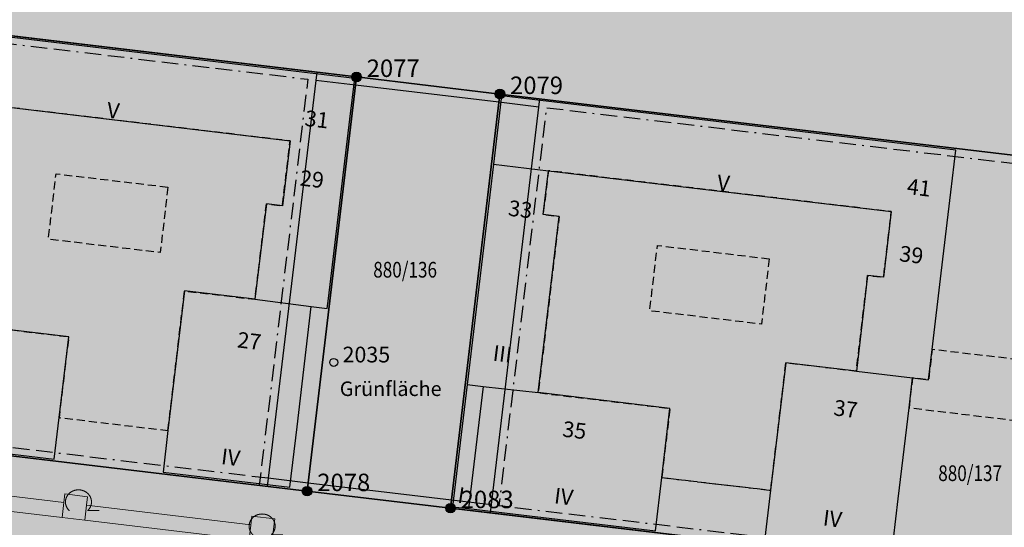
# Model space of a CAD drawing. Units: metres. Extents: x 689017 to 696901, y 5335702 to 5345111.
# Drawn here: x 692871 to 692993, y 5340321 to 5340385 of the extents above; entities that cross this region are included whole.
import ezdxf

# ---------------------------------------------------------------- set-up
doc = ezdxf.new("R2010")
doc.units = ezdxf.units.M
doc.linetypes.add('BAUGRENZE', pattern=[6.772415, 2.068966, -0.827586, 2.068966, -0.8, 0.206897, -0.8])
doc.linetypes.add('Gestrichelt', pattern=[1.5, 1, -0.5])
for name, color, linetype, lineweight in [('BAUGRENZEN', 5, 'Continuous', 25), ('BAUGRENZEN_BGL', 5, 'BAUGRENZE', 25), ('Grenzen', 7, 'Continuous', 35), ('GRUENFLAECHENABGRENZUNGEN', 64, 'Continuous', 25), ('STRASSENBEGRENZUNGSLINIEN', 3, 'Continuous', 25), ('STRASSENBEGRENZUNGSLINIEN_BGL', 3, 'Continuous', 25), ('TOPOGRAPHIE', 7, 'Continuous', 9)]:
    doc.layers.add(name, color=color, linetype=linetype, lineweight=lineweight)
for name, color, linetype in [('Bauliniengefüge_Beschriftung', 7, 'Continuous'), ('Flurstücksnummern', 7, 'Continuous'), ('GEBAEUDE_OBEN', 7, 'Continuous'), ('GEBAEUDE_UNTEN', 7, 'Gestrichelt'), ('GEBAEUDEDETAIL', 7, 'Continuous'), ('GEBAEUDEDETAIL_GESTR', 7, 'Gestrichelt'), ('GEBAEUDERASTER', 253, 'Continuous'), ('Grenzpunktfüllung', 7, 'Continuous'), ('Hausnummern', 7, 'Continuous'), ('Laubbaum', 7, 'Continuous'), ('Punkte_Aufnahme', 22, 'Continuous'), ('Punkte_Aufnahme_Nr', 22, 'Continuous'), ('Punkte_Grenzen', 7, 'Continuous'), ('Punkte_Grenzen_Nr', 7, 'Continuous'), ('Stockwerke nicht Vollgeschoss nach BayBO', 7, 'Continuous')]:
    doc.layers.add(name, color=color, linetype=linetype)
doc.layers.add('BEBAUUNGSPLANGRENZEN_F', color=7, linetype='Continuous', true_color=0xc2f0ff)
doc.styles.get("Standard").update_dxf_attribs({"font": 'arial.ttf'})
doc.styles.add('TITEL1', font='arial.ttf')

# ---------------------------------------------------------------- blocks, each defined once
blk = doc.blocks.new('Laubbaum_1', base_point=(693085.45, 5339214.2))
at = {"color": 18, "lineweight": 0, "true_color": 0x000000}
for points in [[(693086.58, 5339213.12), (693086.6, 5339213.13), (693086.62, 5339213.15), (693086.64, 5339213.17), (693086.66, 5339213.19), (693086.68, 5339213.22), (693086.7, 5339213.24), (693086.72, 5339213.26), (693086.74, 5339213.28), (693086.76, 5339213.3), (693086.77, 5339213.32), (693086.79, 5339213.35), (693086.81, 5339213.37), (693086.82, 5339213.39), (693086.84, 5339213.41), (693086.85, 5339213.44), (693086.87, 5339213.46), (693086.88, 5339213.48), (693086.89, 5339213.51), (693086.91, 5339213.53), (693086.92, 5339213.56), (693086.93, 5339213.58), (693086.94, 5339213.61), (693086.96, 5339213.63), (693086.97, 5339213.66), (693086.98, 5339213.68), (693086.99, 5339213.71), (693087, 5339213.74), (693087, 5339213.76), (693087.01, 5339213.79), (693087.02, 5339213.81), (693087.03, 5339213.84), (693087.03, 5339213.87), (693087.04, 5339213.89), (693087.05, 5339213.92), (693087.05, 5339213.95), (693087.06, 5339213.97), (693087.06, 5339214), (693087.06, 5339214.03), (693087.07, 5339214.06), (693087.07, 5339214.08), (693087.07, 5339214.11), (693087.07, 5339214.14), (693087.07, 5339214.16), (693087.07, 5339214.19), (693087.07, 5339214.22), (693087.07, 5339214.25), (693087.07, 5339214.27), (693087.07, 5339214.3), (693087.07, 5339214.33), (693087.07, 5339214.36), (693087.06, 5339214.38), (693087.06, 5339214.41), (693087.05, 5339214.44), (693087.05, 5339214.46), (693087.04, 5339214.49), (693087.04, 5339214.52), (693087.03, 5339214.54), (693087.02, 5339214.57), (693087.02, 5339214.6), (693087.01, 5339214.62), (693087, 5339214.65), (693086.99, 5339214.68), (693086.98, 5339214.7), (693086.97, 5339214.73), (693086.96, 5339214.75), (693086.95, 5339214.78), (693086.94, 5339214.8), (693086.93, 5339214.83), (693086.92, 5339214.85), (693086.9, 5339214.88), (693086.89, 5339214.9), (693086.88, 5339214.93), (693086.86, 5339214.95), (693086.85, 5339214.97), (693086.83, 5339215), (693086.82, 5339215.02), (693086.8, 5339215.04), (693086.78, 5339215.06), (693086.77, 5339215.09), (693086.75, 5339215.11), (693086.73, 5339215.13), (693086.71, 5339215.15), (693086.69, 5339215.17), (693086.68, 5339215.19), (693086.66, 5339215.21), (693086.64, 5339215.23), (693086.62, 5339215.25), (693086.6, 5339215.27), (693086.57, 5339215.29), (693086.55, 5339215.31), (693086.53, 5339215.33), (693086.51, 5339215.35), (693086.49, 5339215.37), (693086.47, 5339215.38), (693086.44, 5339215.4), (693086.42, 5339215.42), (693086.4, 5339215.43), (693086.37, 5339215.45), (693086.35, 5339215.46), (693086.32, 5339215.48), (693086.3, 5339215.49), (693086.27, 5339215.51), (693086.25, 5339215.52), (693086.22, 5339215.53), (693086.2, 5339215.55), (693086.17, 5339215.56), (693086.14, 5339215.57), (693086.12, 5339215.58), (693086.09, 5339215.59), (693086.06, 5339215.6), (693086.04, 5339215.61), (693086.01, 5339215.62), (693085.98, 5339215.63), (693085.95, 5339215.64), (693085.93, 5339215.65), (693085.9, 5339215.66), (693085.87, 5339215.66), (693085.84, 5339215.67), (693085.81, 5339215.68), (693085.78, 5339215.68), (693085.75, 5339215.69), (693085.73, 5339215.69), (693085.7, 5339215.7), (693085.67, 5339215.7), (693085.64, 5339215.7), (693085.61, 5339215.71), (693085.58, 5339215.71), (693085.55, 5339215.71), (693085.52, 5339215.71), (693085.49, 5339215.71), (693085.46, 5339215.72), (693085.44, 5339215.72), (693085.41, 5339215.71), (693085.38, 5339215.71), (693085.35, 5339215.71), (693085.32, 5339215.71), (693085.29, 5339215.71), (693085.26, 5339215.7), (693085.23, 5339215.7), (693085.2, 5339215.7), (693085.17, 5339215.69), (693085.14, 5339215.69), (693085.12, 5339215.68), (693085.09, 5339215.68), (693085.06, 5339215.67), (693085.03, 5339215.66), (693085, 5339215.66), (693084.97, 5339215.65), (693084.95, 5339215.64), (693084.92, 5339215.63), (693084.89, 5339215.62), (693084.86, 5339215.61), (693084.84, 5339215.6), (693084.81, 5339215.59), (693084.78, 5339215.58), (693084.76, 5339215.57), (693084.73, 5339215.56), (693084.7, 5339215.55), (693084.68, 5339215.53), (693084.65, 5339215.52), (693084.63, 5339215.51), (693084.6, 5339215.49), (693084.58, 5339215.48), (693084.55, 5339215.46), (693084.53, 5339215.45), (693084.5, 5339215.43), (693084.48, 5339215.42), (693084.46, 5339215.4), (693084.43, 5339215.38), (693084.41, 5339215.37), (693084.39, 5339215.35), (693084.37, 5339215.33), (693084.35, 5339215.31), (693084.32, 5339215.29), (693084.3, 5339215.27), (693084.28, 5339215.25), (693084.26, 5339215.23), (693084.24, 5339215.21), (693084.22, 5339215.19), (693084.2, 5339215.17), (693084.19, 5339215.15), (693084.17, 5339215.13), (693084.15, 5339215.11), (693084.13, 5339215.09), (693084.12, 5339215.06), (693084.1, 5339215.04), (693084.08, 5339215.02), (693084.07, 5339215), (693084.05, 5339214.97), (693084.04, 5339214.95), (693084.02, 5339214.92), (693084.01, 5339214.9), (693084, 5339214.88), (693083.98, 5339214.85), (693083.97, 5339214.83), (693083.96, 5339214.8), (693083.95, 5339214.78), (693083.94, 5339214.75), (693083.93, 5339214.73), (693083.92, 5339214.7), (693083.91, 5339214.67), (693083.9, 5339214.65), (693083.89, 5339214.62), (693083.88, 5339214.6), (693083.88, 5339214.57), (693083.87, 5339214.54), (693083.86, 5339214.52), (693083.86, 5339214.49), (693083.85, 5339214.46), (693083.85, 5339214.44), (693083.84, 5339214.41), (693083.84, 5339214.38), (693083.83, 5339214.36), (693083.83, 5339214.33), (693083.83, 5339214.3), (693083.83, 5339214.27), (693083.83, 5339214.25), (693083.83, 5339214.22), (693083.83, 5339214.19), (693083.83, 5339214.16), (693083.83, 5339214.14), (693083.83, 5339214.11), (693083.83, 5339214.08), (693083.83, 5339214.06), (693083.84, 5339214.03), (693083.84, 5339214), (693083.84, 5339213.97), (693083.85, 5339213.95), (693083.85, 5339213.92), (693083.86, 5339213.89), (693083.87, 5339213.87), (693083.87, 5339213.84), (693083.88, 5339213.81), (693083.89, 5339213.79), (693083.9, 5339213.76), (693083.9, 5339213.74), (693083.91, 5339213.71), (693083.92, 5339213.68), (693083.93, 5339213.66), (693083.94, 5339213.63), (693083.96, 5339213.61), (693083.97, 5339213.58), (693083.98, 5339213.56), (693083.99, 5339213.53), (693084.01, 5339213.51), (693084.02, 5339213.48), (693084.03, 5339213.46), (693084.05, 5339213.44), (693084.06, 5339213.41), (693084.08, 5339213.39), (693084.09, 5339213.37), (693084.11, 5339213.34), (693084.13, 5339213.32), (693084.14, 5339213.3), (693084.16, 5339213.28), (693084.18, 5339213.26), (693084.2, 5339213.24), (693084.22, 5339213.21), (693084.24, 5339213.19), (693084.26, 5339213.17), (693084.28, 5339213.15), (693084.3, 5339213.13), (693084.32, 5339213.12)], [(693088.03, 5339213.12), (693086.58, 5339213.12)]]:
    blk.add_lwpolyline(points, dxfattribs=at)
blk = doc.blocks.new('Kreis_1', base_point=(692491.65, 5340481.21))
at = {"true_color": 0xffffff, "transparency": 33554687}
blk.add_hatch(color=7, dxfattribs=at).paths.add_polyline_path([(692491.05, 5340481.21), (692491.05, 5340481.23), (692491.05, 5340481.25), (692491.05, 5340481.26), (692491.05, 5340481.28), (692491.06, 5340481.3), (692491.06, 5340481.32), (692491.06, 5340481.33), (692491.07, 5340481.35), (692491.07, 5340481.37), (692491.08, 5340481.39), (692491.08, 5340481.4), (692491.09, 5340481.42), (692491.09, 5340481.44), (692491.1, 5340481.45), (692491.11, 5340481.47), (692491.12, 5340481.48), (692491.12, 5340481.5), (692491.13, 5340481.52), (692491.14, 5340481.53), (692491.15, 5340481.55), (692491.16, 5340481.56), (692491.17, 5340481.57), (692491.18, 5340481.59), (692491.2, 5340481.6), (692491.21, 5340481.61), (692491.22, 5340481.63), (692491.23, 5340481.64), (692491.25, 5340481.65), (692491.26, 5340481.66), (692491.27, 5340481.68), (692491.29, 5340481.69), (692491.3, 5340481.7), (692491.31, 5340481.71), (692491.33, 5340481.72), (692491.34, 5340481.73), (692491.36, 5340481.74), (692491.38, 5340481.74), (692491.39, 5340481.75), (692491.41, 5340481.76), (692491.42, 5340481.77), (692491.44, 5340481.77), (692491.46, 5340481.78), (692491.47, 5340481.78), (692491.49, 5340481.79), (692491.51, 5340481.79), (692491.53, 5340481.8), (692491.54, 5340481.8), (692491.56, 5340481.8), (692491.58, 5340481.81), (692491.6, 5340481.81), (692491.61, 5340481.81), (692491.63, 5340481.81), (692491.65, 5340481.81), (692491.67, 5340481.81), (692491.69, 5340481.81), (692491.7, 5340481.81), (692491.72, 5340481.81), (692491.74, 5340481.8), (692491.76, 5340481.8), (692491.77, 5340481.8), (692491.79, 5340481.79), (692491.81, 5340481.79), (692491.83, 5340481.78), (692491.84, 5340481.78), (692491.86, 5340481.77), (692491.88, 5340481.77), (692491.89, 5340481.76), (692491.91, 5340481.75), (692491.92, 5340481.74), (692491.94, 5340481.74), (692491.96, 5340481.73), (692491.97, 5340481.72), (692491.99, 5340481.71), (692492, 5340481.7), (692492.01, 5340481.69), (692492.03, 5340481.68), (692492.04, 5340481.66), (692492.05, 5340481.65), (692492.07, 5340481.64), (692492.08, 5340481.63), (692492.09, 5340481.61), (692492.1, 5340481.6), (692492.12, 5340481.59), (692492.13, 5340481.57), (692492.14, 5340481.56), (692492.15, 5340481.55), (692492.16, 5340481.53), (692492.17, 5340481.52), (692492.18, 5340481.5), (692492.18, 5340481.48), (692492.19, 5340481.47), (692492.2, 5340481.45), (692492.21, 5340481.44), (692492.21, 5340481.42), (692492.22, 5340481.4), (692492.22, 5340481.39), (692492.23, 5340481.37), (692492.23, 5340481.35), (692492.24, 5340481.33), (692492.24, 5340481.32), (692492.24, 5340481.3), (692492.25, 5340481.28), (692492.25, 5340481.26), (692492.25, 5340481.25), (692492.25, 5340481.23), (692492.25, 5340481.21), (692492.25, 5340481.19), (692492.25, 5340481.17), (692492.25, 5340481.16), (692492.25, 5340481.14), (692492.24, 5340481.12), (692492.24, 5340481.1), (692492.24, 5340481.09), (692492.23, 5340481.07), (692492.23, 5340481.05), (692492.22, 5340481.03), (692492.22, 5340481.02), (692492.21, 5340481), (692492.21, 5340480.98), (692492.2, 5340480.97), (692492.19, 5340480.95), (692492.18, 5340480.94), (692492.18, 5340480.92), (692492.17, 5340480.9), (692492.16, 5340480.89), (692492.15, 5340480.87), (692492.14, 5340480.86), (692492.13, 5340480.85), (692492.12, 5340480.83), (692492.1, 5340480.82), (692492.09, 5340480.81), (692492.08, 5340480.79), (692492.07, 5340480.78), (692492.05, 5340480.77), (692492.04, 5340480.76), (692492.03, 5340480.74), (692492.01, 5340480.73), (692492, 5340480.72), (692491.99, 5340480.71), (692491.97, 5340480.7), (692491.96, 5340480.69), (692491.94, 5340480.68), (692491.92, 5340480.68), (692491.91, 5340480.67), (692491.89, 5340480.66), (692491.88, 5340480.65), (692491.86, 5340480.65), (692491.84, 5340480.64), (692491.83, 5340480.64), (692491.81, 5340480.63), (692491.79, 5340480.63), (692491.77, 5340480.62), (692491.76, 5340480.62), (692491.74, 5340480.62), (692491.72, 5340480.61), (692491.7, 5340480.61), (692491.69, 5340480.61), (692491.67, 5340480.61), (692491.65, 5340480.61), (692491.63, 5340480.61), (692491.61, 5340480.61), (692491.6, 5340480.61), (692491.58, 5340480.61), (692491.56, 5340480.62), (692491.54, 5340480.62), (692491.53, 5340480.62), (692491.51, 5340480.63), (692491.49, 5340480.63), (692491.47, 5340480.64), (692491.46, 5340480.64), (692491.44, 5340480.65), (692491.42, 5340480.65), (692491.41, 5340480.66), (692491.39, 5340480.67), (692491.38, 5340480.68), (692491.36, 5340480.68), (692491.34, 5340480.69), (692491.33, 5340480.7), (692491.31, 5340480.71), (692491.3, 5340480.72), (692491.29, 5340480.73), (692491.27, 5340480.74), (692491.26, 5340480.76), (692491.25, 5340480.77), (692491.23, 5340480.78), (692491.22, 5340480.79), (692491.21, 5340480.81), (692491.2, 5340480.82), (692491.18, 5340480.83), (692491.17, 5340480.85), (692491.16, 5340480.86), (692491.15, 5340480.87), (692491.14, 5340480.89), (692491.13, 5340480.9), (692491.12, 5340480.92), (692491.12, 5340480.94), (692491.11, 5340480.95), (692491.1, 5340480.97), (692491.09, 5340480.98), (692491.09, 5340481), (692491.08, 5340481.02), (692491.08, 5340481.03), (692491.07, 5340481.05), (692491.07, 5340481.07), (692491.06, 5340481.09), (692491.06, 5340481.1), (692491.06, 5340481.12), (692491.05, 5340481.14), (692491.05, 5340481.16), (692491.05, 5340481.17), (692491.05, 5340481.19)])
blk = doc.blocks.new('Aufnahmepunkt_Nummer')
at = {"layer": 'Punkte_Aufnahme'}
blk.add_circle((0, 0), 0.5, dxfattribs=at)
at = {"layer": 'Punkte_Aufnahme_Nr', "style": 'TITEL1'}
blk.add_attdef('PUNKTNUMMER', (0.5, 0), '', height=1.96, dxfattribs=at)
blk = doc.blocks.new('Grenzpunkt_Nummer')
at = {"layer": 'Punkte_Grenzen'}
blk.add_circle((0, 0), 0.6, dxfattribs=at)
at = {"layer": 'Punkte_Grenzen_Nr', "style": 'TITEL1'}
blk.add_attdef('PUNKTNUMMER', (0.6, 0), '', height=2.18, dxfattribs=at)

msp = doc.modelspace()

# ---------------------------------------------------------------- hatches: boundary and pattern name
at = {"layer": 'BEBAUUNGSPLANGRENZEN_F', "transparency": 33554559}
msp.add_hatch(color=256, dxfattribs=at).paths.add_polyline_path([(692710.03, 5340349.38), (692718.17, 5340417.74), (692702.88, 5340418.58), (692686.74, 5340419.09), (692666.87, 5340419.74), (692640.74, 5340419.82), (692636.29, 5340406.43), (692630.58, 5340389.23), (692623.2, 5340359.02), (692618.68, 5340332.25), (692611.89, 5340286.06), (692610.11, 5340273.96), (692604.32, 5340273.54), (692566.09, 5340167.09), (692595.24, 5340169.13), (692670.31, 5340114.13), (692671.03, 5340113.79), (692760.49, 5340069.08), (692849.92, 5340024.4), (692939.37, 5339979.68), (692969.83, 5339964.45), (692971.66, 5339958.84), (692970.59, 5339956.76), (692969.68, 5339955.43), (692959.56, 5339941.79), (692951.02, 5339930.45), (692949.08, 5339929.32), (692965.92, 5339922.83), (693000.84, 5339908.43), (693017.04, 5339940.86), (693028.8, 5339934.98), (693118.23, 5339890.28), (693138.29, 5339884.66), (693215.83, 5339862.91), (693217.27, 5339862.49), (693218.74, 5339862.19), (693220.23, 5339861.99), (693221.73, 5339861.91), (693223.23, 5339861.94), (693224.72, 5339862.08), (693226.2, 5339862.33), (693227.66, 5339862.7), (693229.08, 5339863.17), (693230.46, 5339863.75), (693231.8, 5339864.43), (693233.08, 5339865.21), (693234.3, 5339866.08), (693235.46, 5339867.05), (693236.53, 5339868.09), (693266.72, 5339896.91), (693311.15, 5339939.34), (693311.18, 5339939.83), (693312.61, 5339967.64), (693313.71, 5339989.1), (693329.86, 5340012.44), (693293.67, 5340038.75), (693241.47, 5340076.68), (693227.9, 5340058.12), (693137.07, 5340124.69), (693136.3, 5340147.22), (693136.4, 5340147.99), (693145.03, 5340214.23), (693157.47, 5340314.82), (693163.14, 5340360.55), (693163.15, 5340360.68), (693163.64, 5340364.64), (693155.5, 5340365.68), (693141.94, 5340367.48), (692924.37, 5340395.49), (692880.94, 5340401.14), (692841.35, 5340406.12), (692821.56, 5340408.49), (692801.76, 5340410.78), (692782.04, 5340412.84), (692768.11, 5340414.12), (692765.84, 5340395.11), (692759.68, 5340343.46)])
at = {"layer": 'GEBAEUDERASTER', "transparency": 33554687}
for points in [[(692912.28, 5340377.41), (692855.62, 5340384.19), (692854.58, 5340375.56), (692853.71, 5340368.2), (692852.65, 5340359.31), (692851.62, 5340350.69), (692851.32, 5340348.17), (692849.5, 5340332.96), (692851.49, 5340332.73), (692854.71, 5340332.34), (692858.36, 5340331.9), (692859.2, 5340331.81), (692874.8, 5340329.94), (692875.42, 5340335.14), (692876.62, 5340345.21), (692860.19, 5340347.17), (692862.79, 5340369.14), (692860.82, 5340369.37), (692861.45, 5340374.73), (692904.23, 5340369.63), (692903.26, 5340361.54), (692901.28, 5340361.78), (692899.85, 5340349.88), (692891.06, 5340350.92), (692889, 5340333.52), (692888.38, 5340328.33), (692904.18, 5340326.45), (692905.09, 5340333.99), (692906.87, 5340348.98), (692908.85, 5340348.75), (692909, 5340349.96), (692911.67, 5340372.33)], [(692986.62, 5340363.25), (692987.24, 5340368.48), (692930.58, 5340375.24), (692929.57, 5340366.73), (692927.29, 5340347.62), (692926.3, 5340339.26), (692924.48, 5340324.02), (692926.47, 5340323.79), (692934.09, 5340322.87), (692949.77, 5340321.02), (692950.56, 5340327.66), (692951.59, 5340336.28), (692935.16, 5340338.24), (692937.78, 5340360.22), (692935.78, 5340360.46), (692936.44, 5340365.91), (692979.19, 5340360.81), (692978.23, 5340352.62), (692976.24, 5340352.86), (692974.83, 5340340.94), (692966.04, 5340341.98), (692964.14, 5340326.08), (692963.34, 5340319.4), (692979.16, 5340317.51), (692980.05, 5340324.99), (692981.4, 5340336.36), (692981.83, 5340340.07), (692983.84, 5340339.83), (692984.29, 5340343.62), (692985.42, 5340353.12)]]:
    msp.add_hatch(color=256, dxfattribs=at).paths.add_polyline_path(points)

# ---------------------------------------------------------------- linework, layer by layer
at = {"layer": 'BAUGRENZEN', "flags": 128}
for points in [[(692774.28, 5340341.72), (692780.44, 5340393.36), (692907.54, 5340378.2), (692901.38, 5340326.56)], [(692935.35, 5340374.88), (693062.46, 5340359.74), (693056.29, 5340308.1), (692929.2, 5340323.24), (692935.35, 5340374.88)], [(692901.38, 5340326.56), (692774.28, 5340341.72)]]:
    msp.add_lwpolyline(points, dxfattribs=at)
at = {"layer": 'BAUGRENZEN_BGL', "flags": 128}
for points in [[(692775.27, 5340341.61), (692781.31, 5340392.25), (692906.43, 5340377.32), (692900.39, 5340326.68)], [(692901.5, 5340327.56), (692774.4, 5340342.72)]]:
    msp.add_lwpolyline(points, dxfattribs=at)
msp.add_lwpolyline([(692936.22, 5340373.77), (693061.35, 5340358.86), (693055.42, 5340309.21), (692930.31, 5340324.12)], close=True, dxfattribs=at)
at = {"layer": 'GEBAEUDE_OBEN', "flags": 128}
for points in [[(692912.28, 5340377.41), (692855.62, 5340384.19)], [(692861.45, 5340374.73), (692904.23, 5340369.63), (692903.26, 5340361.54), (692901.28, 5340361.78), (692899.85, 5340349.88), (692891.06, 5340350.92), (692889, 5340333.52), (692888.38, 5340328.33), (692904.18, 5340326.45), (692905.09, 5340333.99), (692906.87, 5340348.98), (692908.85, 5340348.75), (692909, 5340349.96), (692911.67, 5340372.33), (692912.28, 5340377.41)], [(692986.62, 5340363.25), (692987.24, 5340368.48), (692930.58, 5340375.24), (692929.57, 5340366.73), (692927.29, 5340347.62), (692926.3, 5340339.26), (692924.48, 5340324.02), (692926.47, 5340323.79), (692934.09, 5340322.87), (692949.77, 5340321.02), (692950.56, 5340327.66), (692951.59, 5340336.28), (692935.16, 5340338.24), (692937.78, 5340360.22), (692935.78, 5340360.46), (692936.44, 5340365.91), (692979.19, 5340360.81), (692978.23, 5340352.62), (692976.24, 5340352.86), (692974.83, 5340340.94), (692966.04, 5340341.98), (692964.14, 5340326.08), (692963.34, 5340319.4)], [(692979.16, 5340317.51), (692980.05, 5340324.99), (692981.4, 5340336.36), (692981.83, 5340340.07), (692983.84, 5340339.83), (692984.29, 5340343.62), (692985.42, 5340353.12), (692986.62, 5340363.25)], [(692859.2, 5340331.81), (692874.8, 5340329.94), (692875.42, 5340335.14), (692876.62, 5340345.21), (692860.19, 5340347.17)]]:
    msp.add_lwpolyline(points, dxfattribs=at)
at = {"layer": 'GEBAEUDE_UNTEN', "flags": 128}
for points in [[(692889, 5340333.52), (692891.06, 5340350.92), (692899.85, 5340349.88), (692901.28, 5340361.78), (692903.26, 5340361.54), (692904.23, 5340369.63), (692861.45, 5340374.73), (692860.82, 5340369.37), (692862.79, 5340369.14), (692860.19, 5340347.17), (692876.62, 5340345.21), (692875.42, 5340335.14), (692889, 5340333.52)], [(692888.99, 5340363.87), (692888.03, 5340355.71), (692874.09, 5340357.37), (692875.05, 5340365.53), (692888.99, 5340363.87)], [(692964.15, 5340326.08), (692966.05, 5340341.98), (692974.83, 5340340.94), (692976.24, 5340352.86), (692978.23, 5340352.62), (692979.19, 5340360.81), (692936.44, 5340365.91), (692935.78, 5340360.46), (692937.78, 5340360.22), (692935.16, 5340338.23), (692951.59, 5340336.28), (692950.57, 5340327.66), (692964.15, 5340326.08)], [(692963.97, 5340354.93), (692963, 5340346.78), (692949.07, 5340348.45), (692950.03, 5340356.6), (692963.97, 5340354.93)], [(693000.99, 5340341.66), (692984.29, 5340343.62), (692983.84, 5340339.83), (692981.83, 5340340.07), (692981.4, 5340336.36), (692997.3, 5340334.46), (692998.63, 5340334.1), (692999.45, 5340333.63), (692999.38, 5340333.07), (692999.96, 5340333.01), (693000.99, 5340341.66)]]:
    msp.add_lwpolyline(points, dxfattribs=at)
at = {"layer": 'GEBAEUDEDETAIL', "flags": 128}
for points in [[(692929.57, 5340366.73), (692936.44, 5340365.91)], [(692899.85, 5340349.88), (692906.87, 5340348.98)], [(692974.83, 5340340.94), (692981.83, 5340340.07)], [(692926.3, 5340339.26), (692928.29, 5340339.01)], [(692928.29, 5340339.01), (692926.47, 5340323.79)], [(692928.29, 5340339.01), (692935.16, 5340338.24)]]:
    msp.add_lwpolyline(points, dxfattribs=at)
at = {"layer": 'GEBAEUDEDETAIL_GESTR', "flags": 128}
msp.add_lwpolyline([(692950.56, 5340327.66), (692964.14, 5340326.08)], dxfattribs=at)
at = {"layer": 'Grenzen', "flags": 128}
for points in [[(692923.9, 5340304.24), (692945.25, 5340301.69), (693009.8, 5340294), (693042.07, 5340290.16), (693101.55, 5340283.06), (693145.25, 5340277.86), (693152.79, 5340276.96), (693157.47, 5340314.82), (693163.64, 5340364.65), (693155.5, 5340365.7), (693141.94, 5340367.48), (693140.84, 5340367.63), (693132.35, 5340299.03), (693070.98, 5340306.35), (692924.23, 5340323.84), (692906.35, 5340325.96), (692759.68, 5340343.46), (692710.03, 5340349.38), (692718.17, 5340417.74), (692702.88, 5340418.58), (692695.14, 5340418.83)], [(692765.84, 5340395.11), (692912.51, 5340377.6), (692930.39, 5340375.47), (693077.16, 5340357.99), (693079.34, 5340375.53), (692924.37, 5340395.49), (692880.94, 5340401.14), (692841.35, 5340406.12), (692821.56, 5340408.5), (692801.75, 5340410.78), (692782.04, 5340412.84), (692768.11, 5340414.12), (692765.84, 5340395.11)], [(692906.35, 5340325.96), (692912.51, 5340377.6), (692765.84, 5340395.11), (692759.68, 5340343.46), (692906.35, 5340325.96)], [(692930.39, 5340375.47), (692912.51, 5340377.6), (692906.35, 5340325.96), (692924.23, 5340323.84), (692930.39, 5340375.47)], [(693077.16, 5340357.99), (692930.39, 5340375.47), (692924.23, 5340323.84), (693070.98, 5340306.35), (693077.16, 5340357.99)]]:
    msp.add_lwpolyline(points, dxfattribs=at)
at = {"layer": 'GRUENFLAECHENABGRENZUNGEN', "flags": 128}
for points in [[(692912.51, 5340377.6), (692906.35, 5340325.97)], [(692924.23, 5340323.84), (692930.39, 5340375.47)]]:
    msp.add_lwpolyline(points, dxfattribs=at)
at = {"layer": 'STRASSENBEGRENZUNGSLINIEN', "flags": 128}
for points in [[(692907.54, 5340378.2), (692912.51, 5340377.6), (692930.39, 5340375.47)], [(692930.39, 5340375.47), (692935.35, 5340374.88)], [(692929.2, 5340323.24), (692924.23, 5340323.84), (692906.35, 5340325.97), (692901.38, 5340326.56)]]:
    msp.add_lwpolyline(points, dxfattribs=at)
at = {"layer": 'STRASSENBEGRENZUNGSLINIEN_BGL', "flags": 128}
for points in [[(692907.42, 5340377.2), (692912.39, 5340376.61), (692930.27, 5340374.48)], [(692930.27, 5340374.48), (692935.23, 5340373.89)], [(692929.31, 5340324.24), (692924.35, 5340324.83), (692906.47, 5340326.97), (692901.5, 5340327.56)]]:
    msp.add_lwpolyline(points, dxfattribs=at)
at = {"layer": 'TOPOGRAPHIE', "flags": 128}
for points in [[(692718.17, 5340417.74), (692710.03, 5340349.38), (692759.68, 5340343.46), (692906.35, 5340325.97), (692924.23, 5340323.84), (693070.98, 5340306.35), (693132.35, 5340299.03), (693140.83, 5340367.59)], [(692876.02, 5340324.55), (692857.73, 5340326.73)], [(692857.5, 5340324.85), (692875.8, 5340322.67)], [(692875.8, 5340322.67), (692876.02, 5340324.55)], [(692876.02, 5340324.55), (692876.15, 5340325.61)], [(692878.98, 5340325.27), (692876.15, 5340325.61)], [(692878.85, 5340324.21), (692878.98, 5340325.27)], [(692878.63, 5340322.33), (692878.85, 5340324.21)], [(692899.34, 5340321.77), (692878.85, 5340324.21)], [(692875.8, 5340322.67), (692878.63, 5340322.33)], [(692878.63, 5340322.33), (692899.12, 5340319.89)], [(692899.47, 5340322.83), (692899.12, 5340319.89)], [(692902.32, 5340322.5), (692899.47, 5340322.83)], [(692901.97, 5340319.55), (692902.32, 5340322.5)]]:
    msp.add_lwpolyline(points, dxfattribs=at)

# ---------------------------------------------------------------- block references
at = {"layer": 'Grenzpunktfüllung'}
for p in [(692912.51, 5340377.6), (692930.39, 5340375.47), (692906.35, 5340325.96), (692924.23, 5340323.84)]:
    msp.add_blockref('Kreis_1', p, dxfattribs=at)
at = {"layer": 'Laubbaum'}
for p in [(692877.84, 5340324.61), (692900.74, 5340321.6)]:
    msp.add_blockref('Laubbaum_1', p, dxfattribs=at)
at = {"layer": 'Punkte_Aufnahme'}
msp.add_blockref('Aufnahmepunkt_Nummer', (692909.67, 5340342.01), dxfattribs=at).add_auto_attribs({'PUNKTNUMMER': ' 2035'})
at = {"layer": 'Punkte_Grenzen'}
for p, values in [((692912.51, 5340377.6), {'PUNKTNUMMER': ' 2077'}), ((692930.39, 5340375.47), {'PUNKTNUMMER': ' 2079'}), ((692906.35, 5340325.96), {'PUNKTNUMMER': ' 2078'}), ((692924.23, 5340323.84), {'PUNKTNUMMER': ' 2083'})]:
    msp.add_blockref('Grenzpunkt_Nummer', p, dxfattribs=at).add_auto_attribs(values)

# ---------------------------------------------------------------- texts
at = {"layer": 'Bauliniengefüge_Beschriftung', "color": 18, "true_color": 0x000000, "insert": (692916.77, 5340338.73), "char_height": 1.8125, "attachment_point": 5}
msp.add_mtext('{{\\fArial|b0|i0;Grünfläche}}', dxfattribs=at)
at = {"layer": 'Flurstücksnummern', "color": 18, "true_color": 0x000000, "char_height": 1.9575, "attachment_point": 8}
for s, insert in [('{{\\fSegoe UI Semibold|b0|i0;\\W0.8;880/136}}', (692918.57, 5340352.59)), ('{{\\fSegoe UI Semibold|b0|i0;\\W0.8;880/137}}', (692989.02, 5340327.22))]:
    msp.add_mtext(s, dxfattribs=dict(at, insert=insert))
at = {"layer": 'Hausnummern', "color": 18, "true_color": 0x000000, "char_height": 1.9575, "attachment_point": 5}
for s, insert, rotation in [('{{\\fArial|b0|i0;31}}', (692907.56, 5340372.32), 353.192), ('{{\\fArial|b0|i0;29}}', (692906.96, 5340364.87), 353.18), ('{{\\fArial|b0|i0;41}}', (692982.65, 5340363.81), 353.201), ('{{\\fArial|b0|i0;33}}', (692932.94, 5340361.11), 353.2), ('{{\\fArial|b0|i0;39}}', (692981.7, 5340355.44), 353.201), ('{{\\fArial|b0|i0;27}}', (692899.14, 5340344.69), 353.186), ('{{\\fArial|b0|i0;37}}', (692973.51, 5340336.22), 353.201), ('{{\\fArial|b0|i0;35}}', (692939.69, 5340333.57), 353.201)]:
    msp.add_mtext(s, dxfattribs=dict(at, insert=insert, rotation=rotation))
at = {"layer": 'Stockwerke nicht Vollgeschoss nach BayBO', "color": 18, "true_color": 0x000000, "char_height": 1.9575, "attachment_point": 5}
for s, insert, rotation in [('{{\\fArial|b0|i0;V}}', (692882.18, 5340373.42), 354.097), ('{{\\fArial|b0|i0;V}}', (692958.26, 5340364.38), 354.11), ('{{\\fArial|b0|i0;III}}', (692930.71, 5340343.07), 352.777), ('{{\\fArial|b0|i0;IV}}', (692896.82, 5340330.18), 352.777), ('{{\\fArial|b0|i0;I}}', (692925.56, 5340325.46), 350.928), ('{{\\fArial|b0|i0;IV}}', (692938.35, 5340325.29), 352.777), ('{{\\fArial|b0|i0;IV}}', (692971.86, 5340322.53), 352.781)]:
    msp.add_mtext(s, dxfattribs=dict(at, insert=insert, rotation=rotation))

doc.saveas('drawing.dxf')
